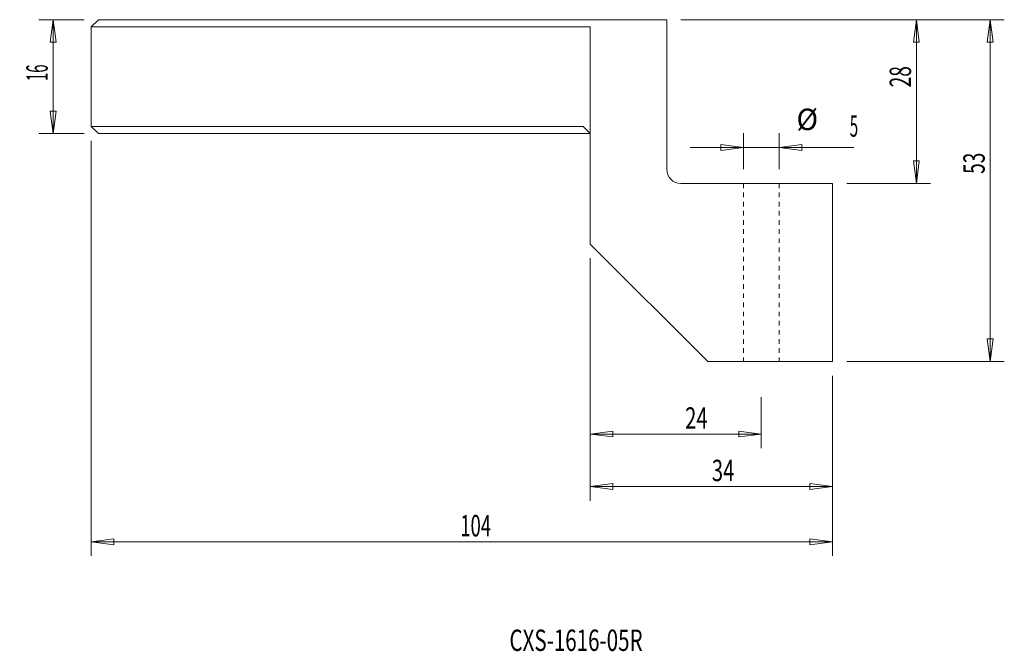
# Model space of a CAD drawing. Units: millimetres. Extents: x -80 to 58, y -73 to 16.
import ezdxf

# ---------------------------------------------------------------- set-up
doc = ezdxf.new("R2010")
doc.units = ezdxf.units.MM
doc.linetypes.add('DASHED', pattern=[25.72, 12.86, -12.86])
doc.layers.get('0').update_dxf_attribs({"linetype": 'CONTINUOUS'})
for name, color, linetype in [('1', 4, 'CONTINUOUS'), ('2', 7, 'CONTINUOUS'), ('SK1', 4, 'CONTINUOUS'), ('SK2', 7, 'CONTINUOUS'), ('SK3', 1, 'DASHED'), ('SK6', 5, 'CONTINUOUS')]:
    doc.layers.add(name, color=color, linetype=linetype)
doc.styles.add('iso_b_vert', font='simplex.shx')
doc.dimstyles.get("Standard").update_dxf_attribs({"dimtxt": 0.18, "dimasz": 0.18, "dimexe": 0.18, "dimexo": 0.0625, "dimgap": 0.09, "dimtad": 1, "dimzin": 0, "dimdsep": 52, "dimtxsty": 'Standard', "dimcen": 0.09, "dimadec": 0, "dimazin": 0, "dimtfac": 1, "dimtdec": 4, "dimtofl": 0, "dimtmove": 0, "dimatfit": 3, "dimfxl": 1, "dimtolj": 1, "dimtzin": 0, "dimarcsym": 0})

# ---------------------------------------------------------------- blocks, each defined once
blk = doc.blocks.new('DimnDraft3D1')
at = {"layer": '2', "lineweight": 13}
for p, q in [((-71, 16), (-77.353711, 16)), ((-75.353711, 16), (-75.771707, 12.824998)), ((-75.353711, 0), (-75.353711, 16)), ((-75.353711, 16), (-74.935714, 12.825002)), ((-74.935714, 12.825002), (-75.771707, 12.824998)), ((-75.771707, 3.174998), (-74.935714, 3.175002)), ((-75.353711, 0), (-75.771707, 3.174998)), ((-75.353711, 0), (-74.935714, 3.175002)), ((-71, 0), (-77.353711, 0))]:
    blk.add_line(p, q, dxfattribs=at)
at = {"layer": '2', "lineweight": 18, "insert": (-76.103711, 7.372368), "char_height": 3, "attachment_point": 7, "rotation": 90, "line_spacing_factor": 1.084337, "style": 'iso_b_vert'}
blk.add_mtext('\\W0.5144;16', dxfattribs=at)
blk = doc.blocks.new('_CLOSED')
at = {"lineweight": -2}
for p, q in [((-1, 0.166667), (0, 0)), ((-1, 0.166667), (-1, -0.166667)), ((0, 0), (-1, -0.166667)), ((0, 0), (-1, 0))]:
    blk.add_line(p, q, dxfattribs=at)
blk = doc.blocks.new('DimnDraft3D2')
at = {"layer": 'SK2', "lineweight": 13}
for p, q in [((12.728738, 16), (47.750283, 16)), ((45.750283, 16), (45.332286, 12.824998)), ((45.750283, -7), (45.750283, 16)), ((45.750283, 16), (46.168279, 12.825002)), ((46.168279, 12.825002), (45.332286, 12.824998)), ((45.332286, -3.825002), (46.168279, -3.824998)), ((45.750283, -7), (45.332286, -3.825002)), ((45.750283, -7), (46.168279, -3.824998)), ((36, -7), (47.750283, -7))]:
    blk.add_line(p, q, dxfattribs=at)
at = {"layer": 'SK2', "lineweight": 18, "insert": (45.000283, 6.497571), "char_height": 3, "attachment_point": 7, "rotation": 90, "line_spacing_factor": 1.084337, "style": 'iso_b_vert'}
blk.add_mtext('\\W0.6563;28', dxfattribs=at)
blk = doc.blocks.new('DimnDraft3D3')
at = {"layer": 'SK2', "lineweight": 13}
for p, q in [((12.728738, 16), (58.090398, 16)), ((56.090398, 16), (55.672401, 12.824998)), ((56.090398, -32), (56.090398, 16)), ((56.090398, 16), (56.508394, 12.825002)), ((56.508394, 12.825002), (55.672401, 12.824998)), ((55.672401, -28.825002), (56.508394, -28.824998)), ((56.090398, -32), (55.672401, -28.825002)), ((56.090398, -32), (56.508394, -28.824998)), ((36, -32), (58.090398, -32))]:
    blk.add_line(p, q, dxfattribs=at)
at = {"layer": 'SK2', "lineweight": 18, "insert": (55.340398, -5.652064), "char_height": 3, "attachment_point": 7, "rotation": 90, "line_spacing_factor": 1.084337, "style": 'iso_b_vert'}
blk.add_mtext('\\W0.6563;53', dxfattribs=at)
blk = doc.blocks.new('DimnDraft3D4')
at = {"layer": '2', "lineweight": 13}
for p, q in [((-70, -1), (-70, -59.303331)), ((34, -34), (34, -59.303331)), ((-70, -57.303331), (-66.825002, -56.885334)), ((-70, -57.303331), (34, -57.303331)), ((-70, -57.303331), (-66.824998, -57.721328)), ((-66.825002, -56.885334), (-66.824998, -57.721328)), ((34, -57.303331), (30.824998, -56.885334)), ((30.825002, -57.721328), (30.824998, -56.885334)), ((34, -57.303331), (30.825002, -57.721328))]:
    blk.add_line(p, q, dxfattribs=at)
at = {"layer": '2', "lineweight": 18, "insert": (-18.230888, -56.553331), "char_height": 3, "attachment_point": 7, "line_spacing_factor": 1.084337, "style": 'iso_b_vert'}
blk.add_mtext('\\W0.6336;104', dxfattribs=at)
blk = doc.blocks.new('DimnDraft3D5')
at = {"layer": 'SK2', "lineweight": 13}
for p, q in [((0, -17.5), (0, -51.548245)), ((34, -34), (34, -51.548245)), ((0, -49.548245), (3.174998, -49.130248)), ((0, -49.548245), (34, -49.548245)), ((0, -49.548245), (3.175002, -49.966241)), ((3.174998, -49.130248), (3.175002, -49.966241)), ((34, -49.548245), (30.824998, -49.130248)), ((30.825002, -49.966241), (30.824998, -49.130248)), ((34, -49.548245), (30.825002, -49.966241))]:
    blk.add_line(p, q, dxfattribs=at)
at = {"layer": 'SK2', "lineweight": 18, "insert": (17.054755, -48.798245), "char_height": 3, "attachment_point": 7, "line_spacing_factor": 1.084337, "style": 'iso_b_vert'}
blk.add_mtext('\\W0.6994;34', dxfattribs=at)
blk = doc.blocks.new('DimnDraft3D6')
at = {"layer": 'SK2', "lineweight": 13}
for p, q in [((0, -17.5), (0, -44.180913)), ((24, -37), (24, -44.180913)), ((0, -42.180913), (3.174998, -41.762916)), ((0, -42.180913), (24, -42.180913)), ((0, -42.180913), (3.175002, -42.598909)), ((3.174998, -41.762916), (3.175002, -42.598909)), ((24, -42.180913), (20.824998, -41.762916)), ((20.825002, -42.598909), (20.824998, -41.762916)), ((24, -42.180913), (20.825002, -42.598909))]:
    blk.add_line(p, q, dxfattribs=at)
at = {"layer": 'SK2', "lineweight": 18, "insert": (13.306463, -41.430913), "char_height": 3, "attachment_point": 7, "line_spacing_factor": 1.084337, "style": 'iso_b_vert'}
blk.add_mtext('\\W0.6994;24', dxfattribs=at)
blk = doc.blocks.new('DimnDraft3D7')
at = {"layer": 'SK2', "lineweight": 13}
for p, q in [((21.5, -5), (21.5, 0.063392)), ((26.5, -5), (26.5, 0.063392)), ((36.959492, -1.936608), (14, -1.936608)), ((21.5, -1.936608), (18.324998, -1.518611)), ((18.325002, -2.354605), (18.324998, -1.518611)), ((21.5, -1.936608), (18.325002, -2.354605)), ((26.5, -1.936608), (29.674998, -1.518611)), ((26.5, -1.936608), (29.675002, -2.354605)), ((29.674998, -1.518611), (29.675002, -2.354605))]:
    blk.add_line(p, q, dxfattribs=at)
at = {"layer": 'SK2', "lineweight": 18, "char_height": 3, "attachment_point": 7, "line_spacing_factor": 1.084337, "style": 'iso_b_vert'}
for s, insert in [('%%c', (28.930298, -0.436608)), ('\\W0.5211;5', (36.406861, -0.436608))]:
    blk.add_mtext(s, dxfattribs=dict(at, insert=insert))

msp = doc.modelspace()

# ---------------------------------------------------------------- linework, layer by layer
at = {"layer": '1', "lineweight": 18}
for p, q in [((10.729, 16), (10.729, -5)), ((0, 15), (0, 0)), ((0, 0), (0, -15.5)), ((34, -7), (12.729, -7)), ((34, -32), (34, -7)), ((0, -15.5), (16.5, -32)), ((16.5, -32), (34, -32))]:
    msp.add_line(p, q, dxfattribs=at)
at = {"layer": '1', "lineweight": 18, "extrusion": (0, 0, -1)}
msp.add_arc((-12.729, -5), 2, 270, 0, dxfattribs=at)
at = {"layer": '1', "lineweight": 18}
msp.add_open_spline([(0, 16), (1, 16), (2, 16), (5.576, 16), (8.152, 16), (10.729, 16)], degree=3, knots=[0, 0, 0, 0, 0.2796228, 0.2796228, 1, 1, 1, 1], dxfattribs=at)
at = {"layer": 'SK1', "lineweight": 18}
for p, q in [((-69, 16), (-70, 15)), ((-70, 15), (-70, 1)), ((-70, 15), (0, 15)), ((-70, 1), (-1, 1)), ((-70, 1), (-69, 0)), ((-69, 0), (0, 0)), ((-1, 1), (0, 0))]:
    msp.add_line(p, q, dxfattribs=at)
msp.add_open_spline([(-69, 16), (-46, 16), (-23, 16), (0, 16)], degree=3, dxfattribs=at)
at = {"layer": 'SK3', "lineweight": 18, "ltscale": 0.05}
for p, q in [((21.5, -7), (21.5, -32)), ((26.5, -7), (26.5, -32))]:
    msp.add_line(p, q, dxfattribs=at)

# ---------------------------------------------------------------- texts
at = {"layer": 'SK6', "lineweight": 18, "insert": (-11.333, -72.643), "char_height": 3, "attachment_point": 7, "line_spacing_factor": 1.084337, "style": 'iso_b_vert'}
msp.add_mtext('\\W0.7059;CXS-1616-05R', dxfattribs=at)

# ---------------------------------------------------------------- dimensions: what is measured, and where the dimension line sits
at = {"layer": '2', "lineweight": 13}
dim = msp.add_linear_dim(base=(-75.354, 16), p1=(-71, 0), p2=(-71, 16), angle=90, dimstyle='Standard', override={"dimtxt": 3, "dimasz": 3.175, "dimexe": 2, "dimexo": 2, "dimgap": 1.5, "dimtad": 1, "dimtih": 0, "dimtoh": 0, "dimzin": 8, "dimpost": '<>', "dimtxsty": 'iso_b_vert', "dimblk1": 'CLOSED', "dimblk2": 'CLOSED', "dimsah": 1, "dimclrd": 254, "dimclre": 254, "dimclrt": 7, "dimtofl": 1, "dimtmove": 0}, dxfattribs=at)
dim.commit()
dim.dimension.update_dxf_attribs({"geometry": 'DimnDraft3D1', "text_midpoint": (-75.354, 6.622)})
dim = msp.add_linear_dim(base=(34, -57.303), p1=(-70, -1), p2=(34, -34), dimstyle='Standard', override={"dimtxt": 3, "dimasz": 3.175, "dimexe": 2, "dimexo": 2, "dimgap": 1.5, "dimtad": 1, "dimtih": 0, "dimzin": 8, "dimpost": '<>', "dimtxsty": 'iso_b_vert', "dimblk1": 'CLOSED', "dimblk2": 'CLOSED', "dimsah": 1, "dimclrd": 254, "dimclre": 254, "dimclrt": 7, "dimtofl": 1, "dimtmove": 0}, dxfattribs=at)
dim.commit()
dim.dimension.update_dxf_attribs({"geometry": 'DimnDraft3D4', "text_midpoint": (-18.981, -57.303)})
at = {"layer": 'SK2', "lineweight": 13}
for base, p1, picture, middle in [((45.75, 16), (36, -7), 'DimnDraft3D2', (45.75, 5.748)), ((56.09, 16), (36, -32), 'DimnDraft3D3', (56.09, -6.402))]:
    dim = msp.add_linear_dim(base=base, p1=p1, p2=(12.729, 16), angle=90, dimstyle='Standard', override={"dimtxt": 3, "dimasz": 3.175, "dimexe": 2, "dimexo": 2, "dimgap": 1.5, "dimtad": 1, "dimtih": 0, "dimtoh": 0, "dimzin": 8, "dimpost": '<>', "dimtxsty": 'iso_b_vert', "dimblk1": 'CLOSED', "dimblk2": 'CLOSED', "dimsah": 1, "dimclrd": 254, "dimclre": 254, "dimclrt": 7, "dimtofl": 1, "dimtmove": 0}, dxfattribs=at)
    dim.commit()
    dim.dimension.update_dxf_attribs({"geometry": picture, "text_midpoint": middle})
dim = msp.add_aligned_dim(p1=(21.5, -5), p2=(26.5, -5), distance=5.063, dimstyle='Standard', override={"dimtxt": 3, "dimasz": 3.175, "dimexe": 2, "dimexo": 2, "dimgap": 1.5, "dimtad": 1, "dimtih": 0, "dimtoh": 0, "dimzin": 8, "dimpost": '<>', "dimtxsty": 'iso_b_vert', "dimblk1": 'CLOSED', "dimblk2": 'CLOSED', "dimsah": 1, "dimclrd": 254, "dimclre": 254, "dimclrt": 7, "dimtmove": 0}, dxfattribs=at)
dim.commit()
dim.dimension.update_dxf_attribs({"geometry": 'DimnDraft3D7', "text_midpoint": (35.657, 0.313)})
for base, p2, picture, middle in [((34, -49.548), (34, -34), 'DimnDraft3D5', (16.305, -49.548)), ((24, -42.181), (24, -37), 'DimnDraft3D6', (12.556, -42.181))]:
    dim = msp.add_linear_dim(base=base, p1=(0, -17.5), p2=p2, dimstyle='Standard', override={"dimtxt": 3, "dimasz": 3.175, "dimexe": 2, "dimexo": 2, "dimgap": 1.5, "dimtad": 1, "dimtih": 0, "dimzin": 8, "dimpost": '<>', "dimtxsty": 'iso_b_vert', "dimblk1": 'CLOSED', "dimblk2": 'CLOSED', "dimsah": 1, "dimclrd": 254, "dimclre": 254, "dimclrt": 7, "dimtofl": 1, "dimtmove": 0}, dxfattribs=at)
    dim.commit()
    dim.dimension.update_dxf_attribs({"geometry": picture, "text_midpoint": middle})

doc.saveas('drawing.dxf')
